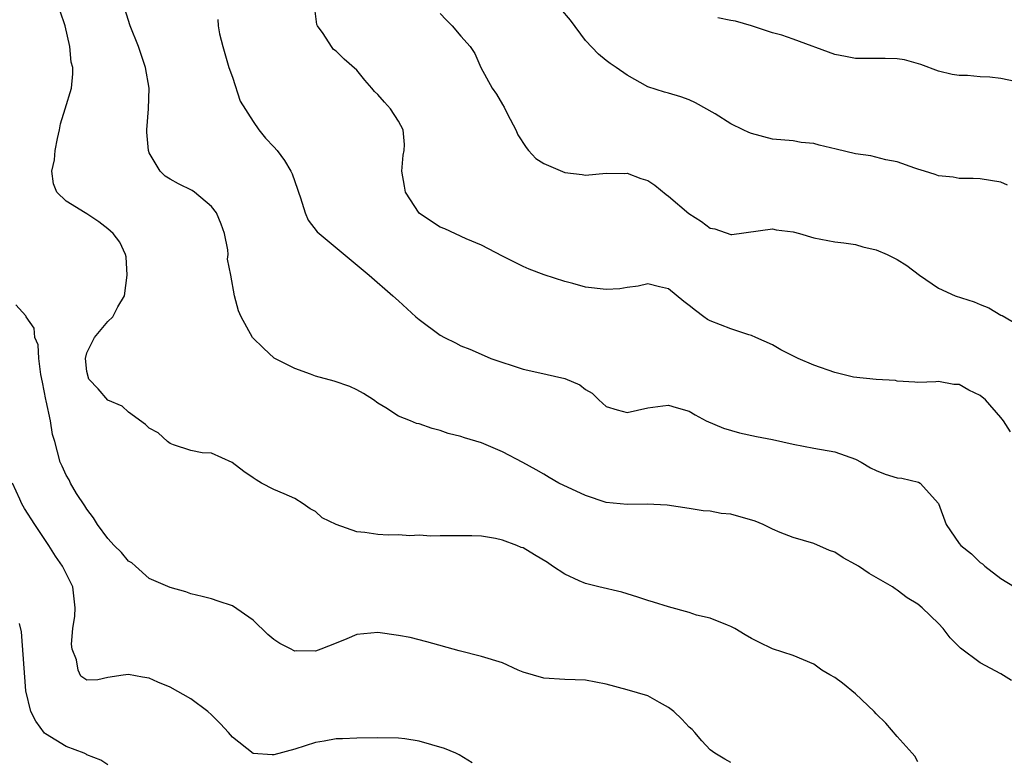
# Model space of a CAD drawing. Units: inches. Extents: x 2571000 to 2574000, y 1527000 to 1530000.
# Drawn here: x 2572829 to 2572923, y 1527596 to 1527668 of the extents above; entities that cross this region are included whole.
import ezdxf

# ---------------------------------------------------------------- set-up
doc = ezdxf.new("R2010")
doc.units = ezdxf.units.IN
doc.header["$MEASUREMENT"] = 0
doc.layers.add('LD25711527_2ft', color=132, linetype='Continuous')

msp = doc.modelspace()

# ---------------------------------------------------------------- linework, layer by layer
at = {"layer": 'LD25711527_2ft'}
for points, elevation in [([(2572915, 1527596.186), (2572914.703, 1527596.703), (2572914.46, 1527597), (2572913, 1527598.614), (2572911.909, 1527599.909), (2572911, 1527600.779), (2572910.811, 1527601), (2572909, 1527602.707), (2572907.751, 1527603.751), (2572907, 1527604.285), (2572906.532, 1527604.532), (2572905.754, 1527605), (2572905, 1527605.562), (2572903, 1527606.393), (2572901, 1527607.041), (2572899.69, 1527607.69), (2572899, 1527608.054), (2572898.391, 1527608.391), (2572897.388, 1527609), (2572897, 1527609.211), (2572896.686, 1527609.314), (2572895, 1527609.986), (2572893.7, 1527610.3), (2572893, 1527610.537), (2572891, 1527611.075), (2572889.543, 1527611.543), (2572889, 1527611.697), (2572888.03, 1527612.03), (2572887, 1527612.346), (2572886.489, 1527612.489), (2572884.284, 1527613), (2572883, 1527613.322), (2572882.398, 1527613.602), (2572881, 1527614.216), (2572879.829, 1527615), (2572879.347, 1527615.347), (2572878.104, 1527616.104), (2572877, 1527616.752), (2572876.813, 1527616.813), (2572876.406, 1527617), (2572875, 1527617.516), (2572874.325, 1527617.675), (2572873, 1527617.881), (2572872.068, 1527617.932), (2572871, 1527617.934), (2572870.086, 1527617.914), (2572869, 1527617.921), (2572868.104, 1527617.896), (2572867, 1527617.969), (2572866.079, 1527617.921), (2572865, 1527618.002), (2572864.011, 1527617.989), (2572863, 1527618.038), (2572861.765, 1527618.235), (2572861, 1527618.291), (2572859.002, 1527619.002), (2572857.641, 1527619.642), (2572857, 1527620.27), (2572856.503, 1527620.503), (2572855.821, 1527621), (2572855, 1527621.498), (2572853.974, 1527621.974), (2572853, 1527622.37), (2572851.801, 1527623), (2572851.297, 1527623.297), (2572851, 1527623.517), (2572850.112, 1527624.112), (2572848.965, 1527624.965), (2572847, 1527625.868), (2572846.102, 1527625.898), (2572845, 1527626.147), (2572843.327, 1527626.673), (2572843, 1527626.809), (2572842.751, 1527627), (2572841.847, 1527627.846), (2572841, 1527628.294), (2572840.648, 1527628.649), (2572839, 1527629.834), (2572838.382, 1527630.382), (2572837, 1527630.987), (2572836.067, 1527632.067), (2572835.168, 1527633), (2572835, 1527633.744), (2572834.86, 1527635), (2572835, 1527635.546), (2572835.713, 1527637), (2572837, 1527638.54), (2572837.493, 1527639), (2572837.969, 1527639.969), (2572838.605, 1527641), (2572838.884, 1527643), (2572838.771, 1527644.771), (2572838.703, 1527645), (2572838.172, 1527646.172), (2572837.511, 1527647), (2572837, 1527647.469), (2572836.128, 1527648.128), (2572835, 1527648.908), (2572834.814, 1527649), (2572833, 1527650.11), (2572832.107, 1527651), (2572831.79, 1527651.791), (2572831.625, 1527653), (2572831.888, 1527654.112), (2572831.922, 1527655), (2572832.161, 1527656.161), (2572832.352, 1527657), (2572832.439, 1527657.561), (2572832.913, 1527659), (2572833.5, 1527661), (2572833.632, 1527662.368), (2572833.637, 1527663), (2572833.493, 1527663.493), (2572833.356, 1527665), (2572832.893, 1527667), (2572832.418, 1527668.418)], 7934), ([(2572924.012, 1527604.012), (2572923, 1527604.642), (2572921, 1527605.714), (2572919.112, 1527607.112), (2572918.118, 1527608.118), (2572917.433, 1527609), (2572917, 1527609.483), (2572915.433, 1527611), (2572915, 1527611.35), (2572913.964, 1527611.964), (2572913, 1527612.7), (2572912.806, 1527612.806), (2572912.56, 1527613), (2572910.308, 1527614.308), (2572909.291, 1527615), (2572909, 1527615.177), (2572907.808, 1527615.808), (2572907, 1527616.337), (2572906.512, 1527616.512), (2572905, 1527617.185), (2572903, 1527617.756), (2572901.764, 1527618.236), (2572901, 1527618.546), (2572900.109, 1527619), (2572899.332, 1527619.332), (2572897, 1527620.003), (2572896.072, 1527620.072), (2572895, 1527620.304), (2572894.319, 1527620.319), (2572893, 1527620.55), (2572890.865, 1527620.865), (2572888.957, 1527620.957), (2572887, 1527620.929), (2572885, 1527621.139), (2572883, 1527621.788), (2572880.422, 1527623), (2572879.519, 1527623.519), (2572879, 1527623.855), (2572878.265, 1527624.265), (2572876.972, 1527624.972), (2572875, 1527626.004), (2572873, 1527626.871), (2572871.344, 1527627.344), (2572871, 1527627.483), (2572869.769, 1527627.769), (2572869, 1527628.057), (2572868.24, 1527628.239), (2572867, 1527628.683), (2572866.742, 1527628.742), (2572866.166, 1527629), (2572865, 1527629.444), (2572863.774, 1527630.226), (2572863, 1527630.687), (2572862.59, 1527631), (2572861.622, 1527631.622), (2572861, 1527631.966), (2572860.297, 1527632.298), (2572858.807, 1527632.807), (2572857, 1527633.29), (2572856.51, 1527633.49), (2572855, 1527634.024), (2572853.031, 1527635.031), (2572851.995, 1527635.995), (2572850.953, 1527637), (2572849.852, 1527639), (2572849.582, 1527639.582), (2572849.201, 1527641), (2572848.845, 1527643), (2572848.536, 1527644.536), (2572848.583, 1527645), (2572848.549, 1527645.451), (2572848.228, 1527647), (2572847.907, 1527647.907), (2572847.469, 1527649), (2572847, 1527649.61), (2572845.351, 1527651), (2572845.14, 1527651.139), (2572843.803, 1527651.803), (2572843, 1527652.233), (2572842.527, 1527652.527), (2572842.05, 1527653), (2572841, 1527654.791), (2572840.91, 1527655), (2572840.771, 1527656.771), (2572840.778, 1527657), (2572840.937, 1527659), (2572840.984, 1527661), (2572840.643, 1527663), (2572839.957, 1527665), (2572839.168, 1527667), (2572838.648, 1527668.648)], 7936), ([(2572923.912, 1527627.912), (2572923.244, 1527629), (2572923, 1527629.322), (2572921.507, 1527631), (2572921, 1527631.436), (2572919.926, 1527631.926), (2572919, 1527632.467), (2572918.484, 1527632.484), (2572917, 1527632.757), (2572916.727, 1527632.727), (2572915, 1527632.684), (2572914.717, 1527632.717), (2572913, 1527632.808), (2572912.856, 1527632.856), (2572911, 1527632.961), (2572908.813, 1527633.187), (2572907, 1527633.636), (2572905, 1527634.342), (2572903.495, 1527635), (2572901.809, 1527635.809), (2572901, 1527636.288), (2572899.411, 1527637), (2572899, 1527637.201), (2572898.732, 1527637.268), (2572897, 1527637.83), (2572895, 1527638.602), (2572894.749, 1527638.749), (2572894.391, 1527639), (2572893.595, 1527639.594), (2572893, 1527640.081), (2572892.474, 1527640.474), (2572891, 1527641.676), (2572890.129, 1527641.871), (2572889, 1527642.17), (2572888.066, 1527641.934), (2572887, 1527641.81), (2572886.306, 1527641.694), (2572885, 1527641.611), (2572883, 1527641.86), (2572881.792, 1527642.208), (2572881, 1527642.391), (2572879.038, 1527643.038), (2572877.583, 1527643.583), (2572877, 1527643.837), (2572875, 1527644.828), (2572873, 1527645.887), (2572871.5, 1527646.5), (2572869.448, 1527647.448), (2572869, 1527647.62), (2572868.171, 1527648.171), (2572867, 1527648.986), (2572865.657, 1527651), (2572865.574, 1527651.574), (2572865.322, 1527653), (2572865.45, 1527654.55), (2572865.533, 1527655), (2572865.563, 1527655.563), (2572865.438, 1527657), (2572865, 1527657.818), (2572864.239, 1527659), (2572863.641, 1527659.641), (2572863, 1527660.4), (2572862.683, 1527660.683), (2572862.429, 1527661), (2572861.76, 1527661.76), (2572861, 1527662.74), (2572859.777, 1527663.777), (2572859, 1527664.555), (2572858.725, 1527664.726), (2572858.536, 1527665), (2572857.729, 1527666.271), (2572857.187, 1527667), (2572857.128, 1527667.128), (2572856.922, 1527668.922)], 7940), ([(2572869, 1527668.195), (2572869.577, 1527667.577), (2572870.161, 1527667), (2572871, 1527665.988), (2572871.901, 1527665), (2572872.342, 1527664.342), (2572872.923, 1527663), (2572874.013, 1527661), (2572874.431, 1527660.431), (2572875, 1527659.43), (2572875.176, 1527659.176), (2572875.497, 1527658.503), (2572876.284, 1527657), (2572876.493, 1527656.493), (2572877.275, 1527655.275), (2572877.501, 1527655), (2572878.225, 1527654.225), (2572879, 1527653.765), (2572881, 1527652.871), (2572882.677, 1527652.677), (2572883, 1527652.625), (2572885, 1527652.835), (2572886.8, 1527652.799), (2572887, 1527652.813), (2572888.318, 1527652.318), (2572889, 1527652.109), (2572889.665, 1527651.665), (2572890.757, 1527650.757), (2572891, 1527650.615), (2572892.942, 1527648.942), (2572894.178, 1527648.178), (2572895, 1527647.538), (2572895.47, 1527647.471), (2572897, 1527646.905), (2572897.095, 1527646.905), (2572901, 1527647.452), (2572901.379, 1527647.379), (2572903, 1527647.158), (2572903.602, 1527647), (2572905, 1527646.59), (2572907, 1527646.207), (2572907.888, 1527646.112), (2572909, 1527645.939), (2572909.723, 1527645.723), (2572911, 1527645.441), (2572912.062, 1527645), (2572913, 1527644.525), (2572913.935, 1527643.935), (2572915.175, 1527643), (2572917, 1527641.739), (2572918.609, 1527641), (2572920.425, 1527640.425), (2572921, 1527640.17), (2572921.849, 1527639.849), (2572923, 1527639.16), (2572923.113, 1527639.113), (2572925, 1527638.024)], 7942), ([(2572923.65, 1527651.65), (2572923, 1527651.943), (2572921, 1527652.287), (2572920.318, 1527652.318), (2572919, 1527652.315), (2572918.419, 1527652.419), (2572917, 1527652.568), (2572916.681, 1527652.681), (2572915.632, 1527653), (2572915, 1527653.212), (2572914.709, 1527653.291), (2572913, 1527653.912), (2572911.909, 1527654.091), (2572910.479, 1527654.479), (2572909, 1527654.695), (2572907.138, 1527655.138), (2572905.498, 1527655.498), (2572905, 1527655.662), (2572903.782, 1527655.782), (2572903, 1527655.927), (2572901, 1527656.107), (2572899, 1527656.63), (2572898.723, 1527656.723), (2572898.196, 1527657), (2572897, 1527657.58), (2572895.483, 1527658.517), (2572893.596, 1527659.596), (2572893, 1527659.89), (2572892.175, 1527660.175), (2572891, 1527660.52), (2572890.61, 1527660.61), (2572889, 1527661.123), (2572887, 1527662.238), (2572885.962, 1527663), (2572885.388, 1527663.388), (2572885, 1527663.672), (2572884.271, 1527664.271), (2572883, 1527665.592), (2572881.551, 1527667.551), (2572880.618, 1527668.618)], 7944), ([(2572847.602, 1527667.602), (2572847.623, 1527667), (2572847.776, 1527666.224), (2572848.095, 1527665), (2572848.662, 1527663), (2572849, 1527662.065), (2572849.759, 1527659.759), (2572851, 1527657.802), (2572851.564, 1527657), (2572852.175, 1527656.174), (2572853, 1527655.346), (2572853.302, 1527655), (2572854.023, 1527654.023), (2572854.624, 1527653), (2572854.752, 1527652.752), (2572855.272, 1527651.273), (2572855.353, 1527651), (2572855.566, 1527650.434), (2572856.014, 1527649), (2572856.302, 1527648.302), (2572857.176, 1527647.176), (2572857.355, 1527647), (2572862.18, 1527643), (2572864.447, 1527641), (2572865, 1527640.546), (2572866.676, 1527639), (2572867, 1527638.724), (2572869, 1527637.218), (2572869.412, 1527637), (2572870.493, 1527636.493), (2572871, 1527636.204), (2572871.871, 1527635.871), (2572873.26, 1527635.26), (2572873.894, 1527635), (2572877, 1527633.962), (2572878.326, 1527633.674), (2572881, 1527633.051), (2572882.449, 1527632.449), (2572883, 1527632.007), (2572883.634, 1527631.634), (2572884.273, 1527631), (2572885, 1527630.361), (2572886.045, 1527630.045), (2572887, 1527629.783), (2572889, 1527630.225), (2572890.437, 1527630.437), (2572891, 1527630.495), (2572891.739, 1527630.261), (2572893, 1527629.904), (2572893.57, 1527629.57), (2572894.621, 1527629), (2572896.295, 1527628.295), (2572897.831, 1527627.831), (2572899.48, 1527627.48), (2572901, 1527627.186), (2572903, 1527626.743), (2572905, 1527626.363), (2572907, 1527626.003), (2572909, 1527625.286), (2572909.544, 1527625), (2572910.449, 1527624.449), (2572911, 1527624.203), (2572911.855, 1527623.855), (2572913, 1527623.517), (2572913.461, 1527623.461), (2572915.084, 1527623.084), (2572915.213, 1527623), (2572917, 1527621.018), (2572917.734, 1527619), (2572919, 1527617.177), (2572919.157, 1527617), (2572920.18, 1527616.18), (2572921, 1527615.36), (2572921.225, 1527615.224), (2572921.445, 1527615), (2572923, 1527613.813), (2572924.297, 1527613)], 7938), ([(2572925, 1527661.518), (2572923, 1527661.929), (2572921.94, 1527662.06), (2572921, 1527662.102), (2572919.776, 1527662.225), (2572919, 1527662.212), (2572918.322, 1527662.322), (2572917, 1527662.633), (2572915.29, 1527663.29), (2572913.717, 1527663.717), (2572913, 1527663.808), (2572911.85, 1527663.85), (2572909, 1527663.848), (2572908.05, 1527664.05), (2572907, 1527664.247), (2572903, 1527665.711), (2572901.917, 1527666.083), (2572901, 1527666.332), (2572899.003, 1527667.003), (2572897.453, 1527667.453), (2572897, 1527667.502), (2572895.752, 1527667.752)], 7946), ([(2572897, 1527596.119), (2572896.416, 1527596.416), (2572895.469, 1527597), (2572895, 1527597.33), (2572894.204, 1527598.204), (2572893.532, 1527599), (2572893.277, 1527599.277), (2572893, 1527599.52), (2572892.291, 1527600.291), (2572891.501, 1527601), (2572891, 1527601.41), (2572890.119, 1527601.881), (2572889, 1527602.513), (2572887, 1527603.109), (2572885, 1527603.637), (2572883, 1527604.027), (2572881, 1527604.104), (2572879, 1527604.22), (2572877, 1527604.811), (2572876.536, 1527605), (2572875, 1527605.686), (2572873, 1527606.293), (2572870.847, 1527606.847), (2572867.731, 1527607.731), (2572866.125, 1527608.125), (2572865, 1527608.332), (2572863, 1527608.62), (2572861, 1527608.411), (2572860.016, 1527608.015), (2572859, 1527607.582), (2572857.517, 1527607), (2572857, 1527606.817), (2572855.157, 1527606.843), (2572855, 1527606.834), (2572854.872, 1527606.872), (2572854.651, 1527607), (2572853.563, 1527607.563), (2572853, 1527607.956), (2572852.411, 1527608.411), (2572851, 1527609.794), (2572849, 1527611.19), (2572847.618, 1527611.618), (2572847, 1527611.852), (2572846.085, 1527612.085), (2572845, 1527612.336), (2572844.535, 1527612.534), (2572843, 1527612.933), (2572841, 1527613.821), (2572839.688, 1527615), (2572839.312, 1527615.312), (2572839, 1527615.474), (2572838.315, 1527616.315), (2572837.609, 1527617), (2572837, 1527617.648), (2572836.001, 1527619), (2572835.639, 1527619.639), (2572835, 1527620.472), (2572834.802, 1527620.802), (2572834.007, 1527621.993), (2572833.401, 1527623), (2572833.293, 1527623.293), (2572833, 1527623.745), (2572832.614, 1527624.614), (2572832.412, 1527625), (2572831.9, 1527627), (2572831.687, 1527627.687), (2572831.496, 1527629), (2572831.082, 1527630.918), (2572831.038, 1527631.038), (2572830.715, 1527632.715), (2572830.551, 1527633.449), (2572830.354, 1527635), (2572830.285, 1527636.285), (2572829.983, 1527637), (2572829.901, 1527637.901), (2572829.132, 1527639), (2572829.102, 1527639.102), (2572828.145, 1527640.146)], 7932), ([(2572872.09, 1527596.09), (2572870.851, 1527596.851), (2572870.529, 1527597), (2572869.442, 1527597.442), (2572867, 1527598.147), (2572865.622, 1527598.378), (2572865, 1527598.461), (2572863, 1527598.47), (2572861, 1527598.442), (2572859.61, 1527598.39), (2572859, 1527598.385), (2572857.853, 1527598.147), (2572857, 1527598.022), (2572855, 1527597.399), (2572853, 1527596.854), (2572852.833, 1527596.833), (2572851, 1527596.971), (2572849, 1527598.551), (2572848.621, 1527599), (2572847.845, 1527599.845), (2572847, 1527600.692), (2572846.637, 1527601), (2572845, 1527602.238), (2572843, 1527603.356), (2572841.826, 1527603.825), (2572841, 1527604.229), (2572840.332, 1527604.332), (2572839, 1527604.59), (2572838.501, 1527604.501), (2572837, 1527604.292), (2572836.053, 1527604.053), (2572835, 1527604.034), (2572834.404, 1527604.405), (2572834.15, 1527605), (2572834.005, 1527605.995), (2572833.574, 1527607), (2572833.501, 1527607.501), (2572833.65, 1527609), (2572833.821, 1527610.179), (2572833.869, 1527611), (2572833.649, 1527613), (2572832.655, 1527615), (2572831.973, 1527615.972), (2572831.319, 1527617), (2572829.994, 1527619), (2572829, 1527620.554), (2572828.739, 1527621), (2572828.542, 1527621.457), (2572827.829, 1527623)], 7930), ([(2572837, 1527595.888), (2572836.325, 1527596.326), (2572835, 1527596.842), (2572834.91, 1527596.91), (2572834.743, 1527597), (2572833, 1527597.641), (2572831, 1527598.864), (2572830.925, 1527598.925), (2572830.086, 1527600.086), (2572829.589, 1527601), (2572829.099, 1527603), (2572828.683, 1527608.683), (2572828.502, 1527609.498)], 7928)]:
    msp.add_lwpolyline(points, dxfattribs=dict(at, elevation=elevation))

doc.saveas('drawing.dxf')
